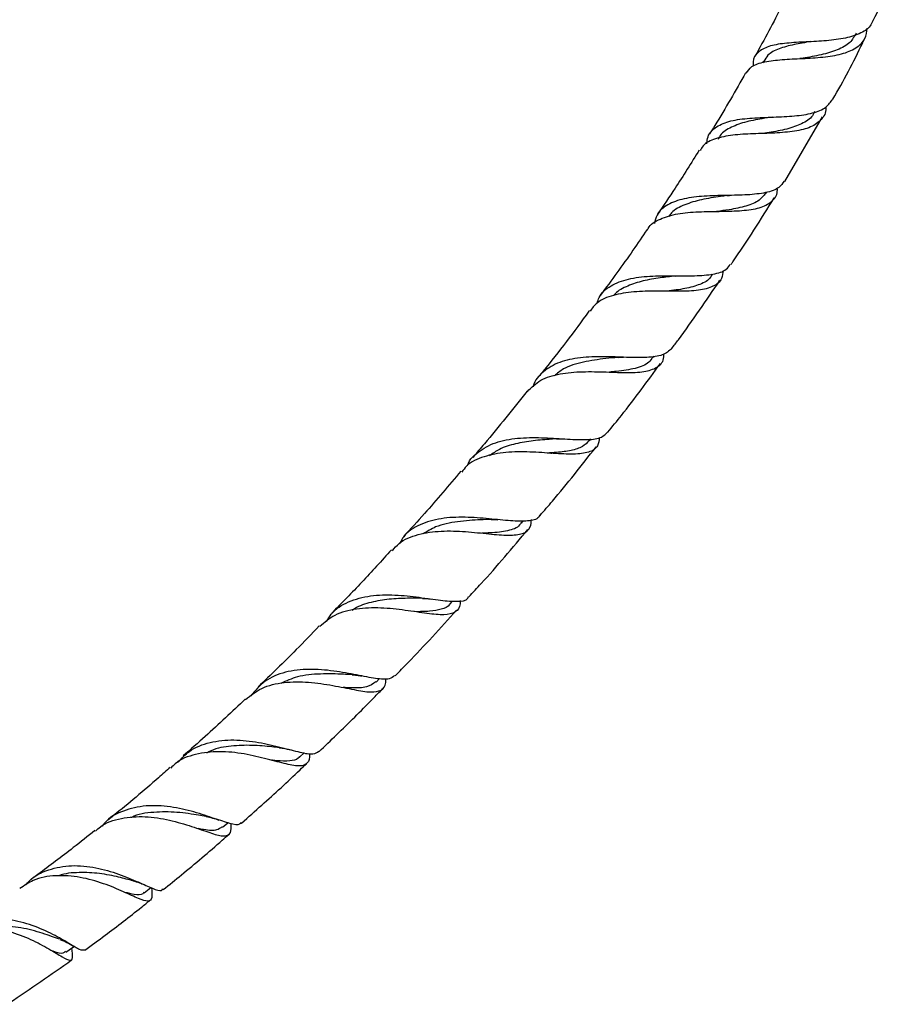
# Model space of a CAD drawing. Units: millimetres. Extents: x 5 to 995, y 5 to 995.
# Drawn here: x 181 to 250, y 726 to 803 of the extents above; entities that cross this region are included whole.
import ezdxf

# ---------------------------------------------------------------- set-up
doc = ezdxf.new("R2010")
doc.units = ezdxf.units.MM

msp = doc.modelspace()

# ---------------------------------------------------------------- linework, layer by layer
at = {"color": 7, "linetype": 'Continuous', "lineweight": 25}
for p, q in [((239.328, 800.045), (239.251, 799.908)), ((241.014, 790.564), (243.991, 795.651)), ((235.77, 788.21), (235.846, 788.213)), ((230.667, 776.696), (230.754, 776.815)), ((225.627, 770.151), (225.742, 770.295)), ((222.608, 769.167), (222.666, 769.165)), ((220.276, 763.668), (220.426, 763.845)), ((217.509, 762.845), (217.569, 762.84)), ((213.104, 757.701), (213.192, 757.69)), ((214.662, 757.316), (214.862, 757.536)), ((208.833, 751.161), (209.097, 751.433)), ((201.998, 745.844), (202.107, 745.819)), ((202.844, 745.275), (203.181, 745.595)), ((196.745, 739.72), (197.154, 740.08)), ((190.587, 734.567), (191.1, 734.98)), ((190.594, 735.191), (190.72, 735.139)), ((184.89, 730.435), (185.001, 730.374))]:
    msp.add_line(p, q, dxfattribs=at)
at = {"color": 7, "linetype": 'Continuous', "lineweight": 25, "flags": 128}
msp.add_lwpolyline([(184.421, 729.884), (184.944, 730.263), (185.062, 730.349)], dxfattribs=at)
at = {"color": 7, "linetype": 'Continuous', "lineweight": 25}
for points, knots in [([(247.958, 803.188), (248.424, 804.131), (249.177, 805.654), (249.796, 807.208), (250.032, 807.801)], [0, 0, 0, 0, 0.618938, 1, 1, 1, 1]), ([(241.052, 804.966), (240.97, 804.792), (240.242, 803.252), (239.407, 801.751), (238.666, 800.419)], [0, 0, 0, 0, 0.11328, 1, 1, 1, 1]), ([(247.923, 803.205), (247.871, 803.069), (247.703, 802.629), (246.916, 802.16), (245.657, 801.784), (244.11, 801.615), (242.482, 801.543), (240.952, 801.451), (239.686, 801.231), (238.85, 800.757), (238.479, 800.224), (238.521, 799.754), (238.531, 799.64)], [0, 0, 0, 0, 0.050234, 0.16299, 0.275706, 0.388586, 0.501845, 0.615716, 0.730412, 0.846027, 0.962699, 1, 1, 1, 1]), ([(237.985, 799.092), (238.111, 799.277), (238.396, 799.694), (239.394, 800.009), (240.781, 800.176), (242.399, 800.24), (244.043, 800.334), (245.529, 800.57), (246.674, 801.038), (247.386, 801.715), (247.466, 802.353), (247.502, 802.645)], [0, 0, 0, 0, 0.092146, 0.208556, 0.324565, 0.440299, 0.555991, 0.671642, 0.787343, 0.902938, 1, 1, 1, 1]), ([(243.051, 801.574), (242.612, 801.501), (241.698, 801.349), (240.524, 801.032), (239.698, 800.614), (239.465, 800.184), (239.373, 800.015)], [0, 0, 0, 0, 0.257804, 0.537179, 0.81845, 1, 1, 1, 1]), ([(246.627, 802.236), (246.489, 801.981), (246.192, 801.43), (245.189, 800.9), (243.908, 800.511), (242.883, 800.344), (242.384, 800.255), (242.35, 800.249)], [0, 0, 0, 0, 0.219353, 0.474108, 0.72809, 0.981416, 1, 1, 1, 1]), ([(242.997, 801.568), (242.989, 801.567), (242.959, 801.563), (242.923, 801.561), (242.897, 801.56)], [0, 0, 0, 0, 0.238869, 1, 1, 1, 1]), ([(244.763, 796.969), (244.777, 796.992), (245.637, 798.462), (246.495, 800.096), (247.265, 801.725), (247.323, 801.848)], [0, 0, 0, 0, 0.014586, 0.925883, 1, 1, 1, 1]), ([(242.345, 800.25), (242.322, 800.246), (242.276, 800.24), (242.223, 800.237), (242.196, 800.235)], [0, 0, 0, 0, 0.499788, 1, 1, 1, 1]), ([(237.929, 799.125), (237.141, 797.725), (236.223, 796.093), (235.219, 794.518), (235.076, 794.294)], [0, 0, 0, 0, 0.85767, 1, 1, 1, 1]), ([(234.877, 793.531), (234.898, 793.721), (234.961, 794.295), (235.583, 794.903), (236.709, 795.371), (238.22, 795.566), (239.915, 795.63), (241.608, 795.688), (243.085, 795.882), (244.211, 796.266), (244.573, 796.75), (244.745, 796.98)], [0, 0, 0, 0, 0.059941, 0.181811, 0.302723, 0.422702, 0.541718, 0.659881, 0.777289, 0.894168, 1, 1, 1, 1]), ([(244.241, 796.445), (244.245, 796.406), (244.287, 795.982), (243.936, 795.414), (243.121, 794.804), (241.827, 794.489), (240.241, 794.365), (238.525, 794.324), (236.874, 794.238), (235.509, 793.953), (234.643, 793.556), (234.426, 793.121), (234.361, 792.99)], [0, 0, 0, 0, 0.011762, 0.127914, 0.244645, 0.361715, 0.479023, 0.596419, 0.713938, 0.831526, 0.949298, 1, 1, 1, 1]), ([(243.354, 796.075), (243.326, 795.996), (243.186, 795.604), (242.512, 795.152), (241.38, 794.702), (240.22, 794.485), (239.503, 794.376), (239.279, 794.342)], [0, 0, 0, 0, 0.067774, 0.338362, 0.608506, 0.877989, 1, 1, 1, 1]), ([(240.043, 795.633), (239.775, 795.591), (239.016, 795.472), (237.808, 795.246), (236.651, 794.793), (235.959, 794.339), (235.792, 793.941), (235.76, 793.865)], [0, 0, 0, 0, 0.1433521, 0.4066116, 0.6711359, 0.9375841, 1, 1, 1, 1]), ([(240.043, 795.632), (240.049, 795.633), (240.062, 795.634), (240.076, 795.635), (240.083, 795.635)], [0, 0, 0, 0, 0.4999909, 1, 1, 1, 1]), ([(234.282, 793.04), (233.654, 792.029), (232.596, 790.324), (231.464, 788.68), (231.003, 788.01)], [0, 0, 0, 0, 0.5926684, 1, 1, 1, 1]), ([(230.209, 786.754), (230.225, 786.794), (230.394, 787.202), (231.175, 787.643), (232.53, 788.065), (234.222, 788.195), (236.004, 788.211), (237.684, 788.251), (239.083, 788.452), (240.017, 788.946), (240.448, 789.489), (240.429, 789.959), (240.425, 790.049)], [0, 0, 0, 0, 0.012847, 0.133725, 0.254084, 0.374114, 0.493924, 0.613616, 0.733194, 0.85264, 0.971836, 1, 1, 1, 1]), ([(240.961, 790.595), (240.845, 790.417), (240.561, 789.983), (239.556, 789.654), (238.113, 789.488), (236.409, 789.465), (234.654, 789.429), (233.036, 789.245), (231.756, 788.772), (230.965, 788.115), (230.805, 787.479), (230.746, 787.246)], [0, 0, 0, 0, 0.083224, 0.202811, 0.322552, 0.442569, 0.563062, 0.684175, 0.806074, 0.928822, 1, 1, 1, 1]), ([(236.458, 789.456), (236.291, 789.432), (235.63, 789.336), (234.434, 789.159), (233.108, 788.752), (232.233, 788.315), (231.954, 787.905), (231.89, 787.809)], [0, 0, 0, 0, 0.092281, 0.365902, 0.640473, 0.916661, 1, 1, 1, 1]), ([(239.579, 789.725), (239.408, 789.502), (239.043, 789.024), (238.005, 788.603), (236.815, 788.357), (235.977, 788.246), (235.644, 788.202)], [0, 0, 0, 0, 0.248902, 0.531668, 0.813862, 1, 1, 1, 1]), ([(236.465, 789.454), (236.496, 789.457), (236.556, 789.465), (236.624, 789.466), (236.659, 789.467)], [0, 0, 0, 0, 0.499714, 1, 1, 1, 1]), ([(236.778, 784.023), (236.829, 784.096), (238.023, 785.798), (239.129, 787.579), (240.187, 789.284)], [0, 0, 0, 0, 0.042557, 1, 1, 1, 1]), ([(230.168, 786.781), (229.802, 786.237), (228.618, 784.476), (227.368, 782.781), (226.505, 781.609)], [0, 0, 0, 0, 0.308993, 1, 1, 1, 1]), ([(226.25, 781.001), (226.292, 781.145), (226.467, 781.734), (227.277, 782.39), (228.646, 782.937), (230.367, 783.136), (232.202, 783.147), (233.96, 783.122), (235.414, 783.24), (236.375, 783.514), (236.628, 783.915), (236.722, 784.062)], [0, 0, 0, 0, 0.041563, 0.170282, 0.298282, 0.425452, 0.551887, 0.677558, 0.802658, 0.927264, 1, 1, 1, 1]), ([(236.156, 783.563), (236.132, 783.34), (236.071, 782.773), (235.426, 782.265), (234.281, 781.962), (232.723, 781.907), (230.936, 781.939), (229.107, 781.909), (227.471, 781.641), (226.269, 781.156), (225.85, 780.581), (225.685, 780.354)], [0, 0, 0, 0, 0.077986, 0.197611, 0.317651, 0.438028, 0.558565, 0.679275, 0.800067, 0.921009, 1, 1, 1, 1]), ([(232.397, 783.122), (232.001, 783.076), (231.149, 782.977), (229.836, 782.76), (228.636, 782.351), (227.857, 781.97), (227.59, 781.643), (227.555, 781.601)], [0, 0, 0, 0, 0.215544, 0.46369, 0.712618, 0.962606, 1, 1, 1, 1]), ([(235.299, 783.265), (235.26, 783.182), (235.087, 782.813), (234.381, 782.441), (233.194, 782.104), (232.218, 781.989), (231.69, 781.926), (231.677, 781.924)], [0, 0, 0, 0, 0.0863968, 0.3888468, 0.6907364, 0.9921836, 1, 1, 1, 1]), ([(232.388, 783.122), (232.438, 783.127), (232.538, 783.137), (232.649, 783.138), (232.704, 783.138)], [0, 0, 0, 0, 0.4992244, 1, 1, 1, 1]), ([(232.116, 777.418), (232.289, 777.647), (233.602, 779.387), (234.839, 781.208), (235.913, 782.788)], [0, 0, 0, 0, 0.131943, 1, 1, 1, 1]), ([(225.629, 780.396), (225.616, 780.378), (224.439, 778.748), (223.108, 777.005), (221.755, 775.335), (221.636, 775.189)], [0, 0, 0, 0, 0.009718, 0.913141, 1, 1, 1, 1]), ([(220.751, 774.039), (221.075, 774.357), (221.736, 775.005), (223.283, 775.463), (225.086, 775.621), (226.974, 775.57), (228.72, 775.5), (230.151, 775.568), (231.09, 775.959), (231.509, 776.44), (231.496, 776.91), (231.494, 776.995)], [0, 0, 0, 0, 0.118067, 0.24063, 0.362928, 0.48513, 0.607261, 0.729366, 0.851319, 0.973088, 1, 1, 1, 1]), ([(232.121, 777.415), (231.904, 777.225), (231.466, 776.84), (230.198, 776.688), (228.581, 776.71), (226.739, 776.786), (224.893, 776.726), (223.225, 776.393), (221.976, 775.63), (221.312, 774.931), (221.196, 774.415), (221.193, 774.402)], [0, 0, 0, 0, 0.12136, 0.245334, 0.369458, 0.493898, 0.618722, 0.744114, 0.870094, 0.996799, 1, 1, 1, 1]), ([(227.888, 776.714), (227.565, 776.685), (226.671, 776.603), (225.137, 776.379), (223.712, 775.972), (223.103, 775.456), (222.876, 775.264)], [0, 0, 0, 0, 0.178519, 0.494332, 0.811271, 1, 1, 1, 1]), ([(230.607, 776.744), (230.52, 776.6), (230.255, 776.161), (229.273, 775.824), (228.153, 775.645), (227.388, 775.576), (227.208, 775.56)], [0, 0, 0, 0, 0.175323, 0.53275, 0.889629, 1, 1, 1, 1]), ([(227.902, 776.715), (227.968, 776.72), (228.1, 776.73), (228.245, 776.727), (228.318, 776.725)], [0, 0, 0, 0, 0.498715, 1, 1, 1, 1]), ([(227.082, 770.816), (227.442, 771.259), (228.864, 773.009), (230.214, 774.852), (231.222, 776.229)], [0, 0, 0, 0, 0.25288, 1, 1, 1, 1]), ([(220.725, 774.062), (219.618, 772.66), (218.215, 770.884), (216.756, 769.198), (216.448, 768.842)], [0, 0, 0, 0, 0.7891434, 1, 1, 1, 1]), ([(216.028, 768.189), (216.031, 768.196), (216.199, 768.719), (216.981, 769.409), (218.389, 770.143), (220.188, 770.415), (222.11, 770.404), (223.962, 770.265), (225.517, 770.213), (226.598, 770.337), (226.917, 770.692), (227.05, 770.841)], [0, 0, 0, 0, 0.0019186, 0.1330678, 0.2636517, 0.3936568, 0.5230125, 0.6518608, 0.7802408, 0.90836, 1, 1, 1, 1]), ([(226.438, 770.418), (226.403, 770.18), (226.319, 769.616), (225.633, 769.207), (224.441, 769.059), (222.82, 769.15), (220.953, 769.285), (219.028, 769.284), (217.301, 768.946), (216.112, 768.42), (215.705, 767.85), (215.59, 767.688)], [0, 0, 0, 0, 0.0894204, 0.2120031, 0.3349798, 0.4581614, 0.5814867, 0.7047865, 0.8281018, 0.9514115, 1, 1, 1, 1]), ([(223.047, 770.305), (222.91, 770.296), (222.334, 770.254), (221.206, 770.177), (219.809, 769.937), (218.609, 769.573), (218.02, 769.154), (217.771, 768.976)], [0, 0, 0, 0, 0.077227, 0.324128, 0.571286, 0.819004, 1, 1, 1, 1]), ([(225.613, 770.163), (225.454, 769.995), (225.115, 769.637), (224.218, 769.371), (223.256, 769.241), (222.553, 769.199), (222.304, 769.185)], [0, 0, 0, 0, 0.258288, 0.549549, 0.840333, 1, 1, 1, 1]), ([(223.054, 770.303), (223.137, 770.307), (223.287, 770.314), (223.449, 770.305), (223.521, 770.302)], [0, 0, 0, 0, 0.562081, 1, 1, 1, 1]), ([(221.748, 764.275), (222.073, 764.648), (223.583, 766.383), (225.025, 768.222), (226.156, 769.666)], [0, 0, 0, 0, 0.215407, 1, 1, 1, 1]), ([(215.513, 767.754), (214.564, 766.63), (213.084, 764.875), (211.552, 763.215), (211.001, 762.618)], [0, 0, 0, 0, 0.640272, 1, 1, 1, 1]), ([(221.724, 764.297), (221.699, 764.245), (221.556, 763.944), (220.818, 763.813), (219.493, 763.818), (217.757, 764.019), (215.838, 764.166), (213.92, 764.088), (212.254, 763.591), (211.153, 762.913), (210.804, 762.265), (210.711, 762.093)], [0, 0, 0, 0, 0.027542, 0.159196, 0.290831, 0.422531, 0.554345, 0.686494, 0.81902, 0.952085, 1, 1, 1, 1]), ([(210.121, 761.493), (210.288, 761.695), (210.793, 762.306), (212.126, 762.823), (213.946, 763.093), (215.907, 763.019), (217.76, 762.816), (219.323, 762.673), (220.427, 762.804), (221.008, 763.194), (221.051, 763.742), (221.067, 763.948)], [0, 0, 0, 0, 0.061268, 0.184741, 0.30811, 0.431482, 0.554895, 0.678372, 0.8019, 0.925371, 1, 1, 1, 1]), ([(217.868, 763.959), (217.606, 763.95), (216.791, 763.924), (215.246, 763.815), (213.646, 763.508), (212.865, 763.019), (212.552, 762.823)], [0, 0, 0, 0, 0.150024, 0.468023, 0.786539, 1, 1, 1, 1]), ([(220.248, 763.718), (220.214, 763.651), (220.031, 763.29), (219.228, 763.044), (218.182, 762.903), (217.384, 762.883), (217.164, 762.878)], [0, 0, 0, 0, 0.087633, 0.471408, 0.854254, 1, 1, 1, 1]), ([(217.892, 763.957), (217.99, 763.959), (218.164, 763.961), (218.351, 763.945), (218.433, 763.938)], [0, 0, 0, 0, 0.566941, 1, 1, 1, 1]), ([(216.144, 757.862), (216.467, 758.209), (218.053, 759.912), (219.579, 761.726), (220.794, 763.171)], [0, 0, 0, 0, 0.20367, 1, 1, 1, 1]), ([(210.041, 761.566), (209.269, 760.708), (207.728, 758.995), (206.141, 757.387), (205.349, 756.584)], [0, 0, 0, 0, 0.501141, 1, 1, 1, 1]), ([(215.449, 757.582), (215.453, 757.493), (215.472, 757.022), (215.121, 756.625), (214.268, 756.396), (212.902, 756.534), (211.164, 756.811), (209.21, 757.028), (207.272, 756.96), (205.569, 756.526), (204.778, 755.847), (204.405, 755.528)], [0, 0, 0, 0, 0.028574, 0.151465, 0.274645, 0.397929, 0.521268, 0.644526, 0.767666, 0.890638, 1, 1, 1, 1]), ([(204.944, 755.923), (205.059, 756.124), (205.453, 756.819), (206.632, 757.531), (208.363, 758.015), (210.323, 758.051), (212.258, 757.838), (213.981, 757.559), (215.273, 757.485), (215.974, 757.562), (216.105, 757.84), (216.124, 757.882)], [0, 0, 0, 0, 0.054302, 0.187114, 0.319567, 0.451609, 0.583275, 0.714647, 0.845786, 0.976866, 1, 1, 1, 1]), ([(212.504, 757.746), (212.171, 757.749), (211.396, 757.756), (210.042, 757.719), (208.612, 757.5), (207.554, 757.2), (207.076, 756.875), (206.964, 756.798)], [0, 0, 0, 0, 0.185097, 0.431471, 0.677941, 0.924785, 1, 1, 1, 1]), ([(214.662, 757.346), (214.648, 757.32), (214.515, 757.076), (214.002, 756.874), (213.079, 756.698), (212.311, 756.695), (211.851, 756.699), (211.844, 756.699)], [0, 0, 0, 0, 0.037591, 0.357388, 0.676554, 0.994863, 1, 1, 1, 1]), ([(212.501, 757.746), (212.612, 757.743), (212.807, 757.739), (213.014, 757.712), (213.104, 757.701)], [0, 0, 0, 0, 0.5680153, 1, 1, 1, 1]), ([(210.338, 751.643), (210.678, 751.989), (212.311, 753.658), (213.904, 755.414), (215.166, 756.805)], [0, 0, 0, 0, 0.2077087, 1, 1, 1, 1]), ([(204.366, 755.572), (203.764, 754.946), (202.176, 753.294), (200.552, 751.738), (199.543, 750.772)], [0, 0, 0, 0, 0.3789355, 1, 1, 1, 1]), ([(210.296, 751.682), (210.174, 751.573), (209.885, 751.316), (208.866, 751.408), (207.36, 751.703), (205.519, 752.053), (203.548, 752.218), (201.662, 752.001), (200.037, 751.334), (199.317, 750.481), (198.966, 750.064)], [0, 0, 0, 0, 0.094777, 0.224915, 0.354926, 0.484825, 0.614786, 0.744864, 0.875195, 1, 1, 1, 1]), ([(198.564, 749.791), (198.967, 750.112), (199.815, 750.787), (201.571, 751.183), (203.524, 751.191), (205.461, 750.898), (207.164, 750.538), (208.484, 750.316), (209.296, 750.474), (209.619, 750.84), (209.594, 751.319), (209.588, 751.42)], [0, 0, 0, 0, 0.110734, 0.23252, 0.354402, 0.476547, 0.598917, 0.721558, 0.84434, 0.967189, 1, 1, 1, 1]), ([(206.916, 751.74), (206.703, 751.75), (205.972, 751.786), (204.46, 751.828), (202.719, 751.668), (201.76, 751.239), (201.334, 751.048)], [0, 0, 0, 0, 0.128915, 0.440376, 0.751662, 1, 1, 1, 1]), ([(208.822, 751.173), (208.6, 751.017), (208.144, 750.698), (207.201, 750.674), (206.446, 750.717), (206.235, 750.729)], [0, 0, 0, 0, 0.406049, 0.834283, 1, 1, 1, 1]), ([(206.948, 751.734), (207.07, 751.724), (207.318, 751.705), (207.577, 751.657), (207.707, 751.634)], [0, 0, 0, 0, 0.495962, 1, 1, 1, 1]), ([(204.351, 745.686), (204.814, 746.128), (206.227, 747.477), (207.893, 749.128), (209.087, 750.357), (209.351, 750.629)], [0, 0, 0, 0, 0.2752591, 0.8397473, 1, 1, 1, 1]), ([(198.542, 749.817), (197.495, 748.826), (195.876, 747.296), (194.232, 745.853), (193.652, 745.344)], [0, 0, 0, 0, 0.646985, 1, 1, 1, 1]), ([(193.266, 744.837), (193.538, 745.144), (194.198, 745.887), (195.731, 746.473), (197.629, 746.667), (199.599, 746.441), (201.417, 746.006), (202.894, 745.609), (203.902, 745.418), (204.191, 745.626), (204.318, 745.717)], [0, 0, 0, 0, 0.093903, 0.227855, 0.361605, 0.495055, 0.628348, 0.761527, 0.894806, 1, 1, 1, 1]), ([(203.586, 745.543), (203.586, 745.54), (203.634, 745.124), (203.472, 744.746), (202.91, 744.471), (201.83, 744.67), (200.312, 745.093), (198.472, 745.529), (196.486, 745.75), (194.609, 745.519), (193.294, 745.051), (192.795, 744.504), (192.687, 744.386)], [0, 0, 0, 0, 0.000958, 0.121919, 0.243073, 0.36427, 0.485384, 0.606288, 0.726856, 0.847118, 0.967013, 1, 1, 1, 1]), ([(201.219, 745.991), (201.025, 746.011), (200.39, 746.078), (199.065, 746.208), (197.433, 746.144), (196.183, 745.948), (195.608, 745.625), (195.484, 745.555)], [0, 0, 0, 0, 0.118368, 0.387755, 0.656732, 0.925892, 1, 1, 1, 1]), ([(201.24, 745.986), (201.381, 745.967), (201.631, 745.934), (201.887, 745.872), (201.998, 745.844)], [0, 0, 0, 0, 0.565345, 1, 1, 1, 1]), ([(202.818, 745.306), (202.779, 745.253), (202.618, 745.032), (202.031, 744.923), (201.314, 744.925), (200.724, 744.993), (200.599, 745.007)], [0, 0, 0, 0, 0.113724, 0.479521, 0.88931, 1, 1, 1, 1]), ([(192.634, 744.442), (192.325, 744.168), (190.848, 742.855), (189.205, 741.471), (187.864, 740.405), (187.712, 740.284)], [0, 0, 0, 0, 0.189441, 0.907941, 1, 1, 1, 1]), ([(198.249, 740.058), (198.781, 740.528), (200.325, 741.89), (202.024, 743.453), (203.182, 744.565), (203.349, 744.726)], [0, 0, 0, 0, 0.310521, 0.900753, 1, 1, 1, 1]), ([(198.208, 740.107), (198.176, 740.053), (198.05, 739.844), (197.385, 739.991), (196.172, 740.39), (194.534, 740.949), (192.652, 741.381), (190.693, 741.489), (188.911, 741.06), (187.741, 740.465), (187.338, 739.9), (187.282, 739.821)], [0, 0, 0, 0, 0.046452, 0.180363, 0.313858, 0.446979, 0.579839, 0.712655, 0.845527, 0.978605, 1, 1, 1, 1]), ([(186.74, 739.405), (186.866, 739.529), (187.409, 740.064), (188.765, 740.483), (190.646, 740.631), (192.594, 740.321), (194.37, 739.789), (195.815, 739.266), (196.823, 738.969), (197.341, 739.145), (197.472, 739.513), (197.414, 739.968), (197.407, 740.02)], [0, 0, 0, 0, 0.035402, 0.152822, 0.270524, 0.388584, 0.507082, 0.62597, 0.745269, 0.864832, 0.984614, 1, 1, 1, 1]), ([(195.434, 740.572), (195.25, 740.602), (194.61, 740.71), (193.163, 740.955), (191.347, 740.93), (190.066, 740.787), (189.554, 740.48), (189.543, 740.473)], [0, 0, 0, 0, 0.117072, 0.409546, 0.701365, 0.993224, 1, 1, 1, 1]), ([(195.468, 740.56), (195.632, 740.527), (195.964, 740.46), (196.292, 740.35), (196.459, 740.295)], [0, 0, 0, 0, 0.49251, 1, 1, 1, 1]), ([(196.705, 739.77), (196.579, 739.666), (196.275, 739.415), (195.609, 739.475), (194.974, 739.589), (194.827, 739.616)], [0, 0, 0, 0, 0.3509683, 0.8498915, 1, 1, 1, 1]), ([(186.687, 739.467), (186.125, 739.016), (184.639, 737.822), (183.005, 736.584), (181.934, 735.807), (181.796, 735.707)], [0, 0, 0, 0, 0.346103, 0.915523, 1, 1, 1, 1]), ([(192.085, 734.824), (192.56, 735.207), (194.117, 736.462), (195.833, 737.913), (197.064, 739.007), (197.232, 739.156)], [0, 0, 0, 0, 0.275039, 0.901492, 1, 1, 1, 1]), ([(181.273, 735.186), (181.354, 735.29), (181.808, 735.869), (183.039, 736.441), (184.845, 736.791), (186.783, 736.591), (188.608, 736.058), (190.164, 735.392), (191.294, 734.886), (191.904, 734.655), (192.013, 734.827), (192.044, 734.876)], [0, 0, 0, 0, 0.028783, 0.160273, 0.291577, 0.422774, 0.553848, 0.684956, 0.816142, 0.947657, 1, 1, 1, 1]), ([(191.151, 734.958), (191.177, 734.666), (191.232, 734.066), (190.931, 733.844), (190.203, 734.067), (189.007, 734.635), (187.413, 735.307), (185.55, 735.84), (183.62, 735.983), (181.95, 735.708), (181.131, 735.129), (180.796, 734.893)], [0, 0, 0, 0, 0.109755, 0.226392, 0.34296, 0.459301, 0.575379, 0.691022, 0.806211, 0.92084, 1, 1, 1, 1]), ([(189.712, 735.505), (189.345, 735.603), (188.567, 735.81), (187.071, 736.127), (185.462, 736.181), (184.341, 736.114), (183.864, 735.893), (183.862, 735.892)], [0, 0, 0, 0, 0.229094, 0.48598, 0.742363, 0.998609, 1, 1, 1, 1]), ([(189.688, 735.512), (189.862, 735.462), (190.17, 735.373), (190.465, 735.247), (190.594, 735.191)], [0, 0, 0, 0, 0.561344, 1, 1, 1, 1]), ([(190.559, 734.606), (190.529, 734.564), (190.39, 734.367), (189.928, 734.392), (189.323, 734.535), (189.067, 734.596)], [0, 0, 0, 0, 0.137282, 0.633667, 1, 1, 1, 1]), ([(185.902, 730.044), (186.435, 730.434), (187.927, 731.527), (189.644, 732.845), (190.821, 733.801), (191.051, 733.987)], [0, 0, 0, 0, 0.308766, 0.865363, 1, 1, 1, 1]), ([(185.898, 730.048), (185.793, 730.036), (185.576, 730.011), (184.721, 730.548), (183.446, 731.288), (181.807, 732.028), (179.952, 732.517), (178.078, 732.533), (176.517, 732.119), (175.782, 731.48), (175.497, 731.232)], [0, 0, 0, 0, 0.127114, 0.259759, 0.391834, 0.52339, 0.654667, 0.785735, 0.916856, 1, 1, 1, 1]), ([(174.964, 730.977), (175.385, 731.215), (176.319, 731.743), (178.069, 731.881), (179.945, 731.577), (181.694, 730.91), (183.144, 730.127), (184.19, 729.469), (184.789, 729.173), (184.994, 729.342), (184.912, 729.924), (184.871, 730.211)], [0, 0, 0, 0, 0.091859, 0.204104, 0.316744, 0.429943, 0.543769, 0.658211, 0.773159, 0.888439, 1, 1, 1, 1]), ([(183.907, 730.906), (183.705, 730.981), (183.129, 731.193), (181.771, 731.651), (179.998, 731.993), (178.807, 731.853), (178.213, 731.784)], [0, 0, 0, 0, 0.152739, 0.436621, 0.719474, 1, 1, 1, 1]), ([(183.943, 730.889), (184.125, 730.816), (184.457, 730.683), (184.756, 730.512), (184.89, 730.435)], [0, 0, 0, 0, 0.549617, 1, 1, 1, 1]), ([(184.379, 729.95), (184.32, 729.891), (184.14, 729.71), (183.793, 729.814), (183.382, 729.969), (183.37, 729.973)], [0, 0, 0, 0, 0.321766, 0.981294, 1, 1, 1, 1]), ([(179.753, 725.788), (179.825, 725.834), (180.723, 726.401), (182.428, 727.556), (184.053, 728.706), (184.86, 729.277)], [0, 0, 0, 0, 0.042414, 0.524235, 1, 1, 1, 1])]:
    msp.add_open_spline(points, degree=3, knots=knots, dxfattribs=at)

doc.saveas('drawing.dxf')
